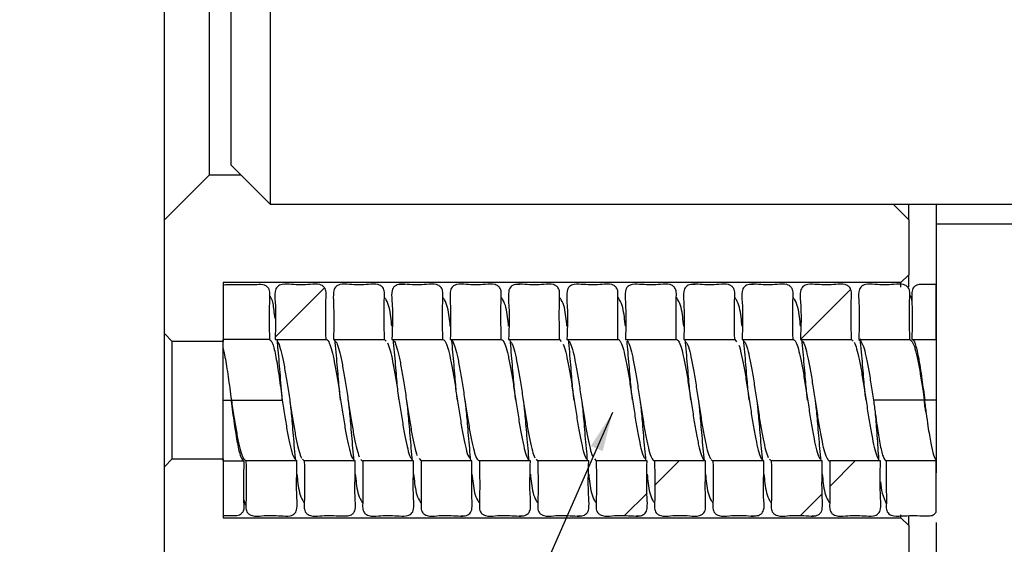
# Model space of a CAD drawing. Extents: x 2 to 594, y 2 to 418.
# Drawn here: x 211 to 236, y 258 to 272 of the extents above; entities that cross this region are included whole.
import ezdxf

# ---------------------------------------------------------------- set-up
doc = ezdxf.new("R2010")
doc.units = 0
doc.linetypes.add('PHANTOM', pattern=[12.7, 6.35, -1.27, 1.27, -1.27, 1.27, -1.27])
doc.layers.get('0').update_dxf_attribs({"linetype": 'CONTINUOUS'})
doc.styles.add('SLDTEXTSTYLE0', font='TXT', dxfattribs={"width": 0.7, "bigfont": 'bigfont'})
doc.styles.get("Standard").update_dxf_attribs({"font": 'txt', "bigfont": 'bigfont'})
doc.dimstyles.new('SLDDIMSTYLE0', dxfattribs={"dimtxt": 0.18, "dimasz": 2, "dimexe": 0, "dimexo": 0.0625, "dimgap": 0, "dimtad": 0, "dimtih": 1, "dimtoh": 1, "dimdec": 0, "dimrnd": 1e-09, "dimzin": 0, "dimtxsty": 'STANDARD', "dimblk1": 'OPEN30', "dimblk2": 'OPEN30', "dimsah": 1, "dimcen": 0.09, "dimazin": 3, "dimtfac": 2, "dimtdec": 0, "dimtofl": 0, "dimtmove": 0, "dimatfit": 3, "dimtolj": 1, "dimtzin": 0})
doc.dimstyles.new('SLDDIMSTYLE12', dxfattribs={"dimtxt": 0.18, "dimasz": 1, "dimexe": 0, "dimexo": 0.0625, "dimgap": 0, "dimtad": 0, "dimtih": 1, "dimtoh": 1, "dimdec": 0, "dimrnd": 1e-09, "dimzin": 0, "dimtxsty": 'STANDARD', "dimblk1": 'DOT', "dimblk2": 'DOT', "dimsah": 1, "dimcen": 0.09, "dimazin": 3, "dimtfac": 1, "dimtdec": 0, "dimtofl": 0, "dimtmove": 0, "dimatfit": 3, "dimtolj": 1, "dimtzin": 0})
doc.dimstyles.new('SLDDIMSTYLE7', dxfattribs={"dimtxt": 3.5, "dimasz": 2, "dimexe": 0, "dimexo": 0.0625, "dimgap": 0.875, "dimtad": 3, "dimdec": 3, "dimrnd": 1e-09, "dimzin": 12, "dimtxsty": 'SLDTEXTSTYLE0', "dimblk1": 'OPEN30', "dimblk2": 'OPEN30', "dimsah": 1, "dimcen": 0.09, "dimazin": 3, "dimtfac": 1, "dimtdec": 3, "dimtofl": 0, "dimtmove": 0, "dimatfit": 3, "dimtolj": 1, "dimtzin": 12})

# ---------------------------------------------------------------- blocks, each defined once
blk = doc.blocks.new('_OPEN30')
at = {"color": 0, "linetype": 'BYBLOCK'}
for p, q in [((-1, 0.267949), (0, 0)), ((0, 0), (-1, -0.267949)), ((0, 0), (-1, 0))]:
    blk.add_line(p, q, dxfattribs=at)
blk = doc.blocks.new('_D_21')
at = {"color": 7, "linetype": 'CONTINUOUS'}
for p, q in [((219.789, 300.807), (306.2, 300.807)), ((305.2, 243.307), (305.2, 300.807)), ((234.089, 243.307), (306.2, 243.307))]:
    blk.add_line(p, q, dxfattribs=at)
for start, end in [(63.4349, 116.5651), (243.4349, 296.5651)]:
    blk.add_arc((303.163, 270.559), 4.554, start, end, dxfattribs=at)
at = {"color": 7, "linetype": 'CONTINUOUS', "xscale": 2, "yscale": 2}
for p, rotation in [((305.2, 300.807, 3.733), 90), ((305.2, 243.307, 3.733), 270)]:
    blk.add_blockref('_OPEN30', p, dxfattribs=dict(at, rotation=rotation))
at = {"color": 7, "linetype": 'CONTINUOUS', "insert": (300.688, 266.485), "char_height": 3.5, "attachment_point": 1, "rotation": 90, "style": 'SLDTEXTSTYLE0'}
blk.add_mtext('57.5', dxfattribs=at)
blk = doc.blocks.new('_D_25')
at = {"color": 7, "linetype": 'CONTINUOUS'}
for p, q in [((234.089, 280.057), (289.988, 280.057)), ((288.988, 243.307), (288.988, 280.057)), ((234.089, 243.307), (289.988, 243.307))]:
    blk.add_line(p, q, dxfattribs=at)
at = {"color": 7, "linetype": 'CONTINUOUS', "xscale": 2, "yscale": 2}
for p, rotation in [((288.988, 280.057, 3.733), 90), ((288.988, 243.307, 3.733), 270)]:
    blk.add_blockref('_OPEN30', p, dxfattribs=dict(at, rotation=rotation))
at = {"color": 7, "linetype": 'CONTINUOUS', "insert": (284.477, 257.771), "char_height": 3.5, "attachment_point": 1, "rotation": 90, "style": 'SLDTEXTSTYLE0'}
blk.add_mtext('36.75', dxfattribs=at)

msp = doc.modelspace()

# ---------------------------------------------------------------- linework, layer by layer
at = {"color": 7, "linetype": 'CONTINUOUS'}
for p, q in [((214.28937, 266.40736), (214.28937, 277.20736)), ((215.43937, 267.55736), (215.43937, 276.05736)), ((215.98841, 271.80736), (215.98841, 267.80736)), ((216.98841, 271.80736), (216.98841, 266.80736)), ((215.98841, 267.80736), (216.98841, 266.80736)), ((214.28937, 266.40736), (215.43937, 267.55736)), ((215.43937, 267.55736), (216.23841, 267.55736)), ((216.98841, 266.80736), (240.98841, 266.80736)), ((232.88937, 266.80736), (233.28937, 266.40736)), ((233.28937, 266.40736), (233.28937, 266.80736)), ((214.28937, 263.50736), (214.28937, 266.40736)), ((233.28937, 266.40736), (233.28937, 265.00736)), ((233.28937, 265.00736), (233.08937, 264.80736)), ((233.28937, 264.69821), (233.28937, 265.00736)), ((233.08937, 264.80736), (215.78937, 264.80736)), ((215.78937, 264.80736), (215.78937, 263.30736)), ((215.78937, 264.73955), (215.78937, 263.35736)), ((217.11672, 263.41432), (218.3771, 264.6747)), ((223.36366, 264.7567), (223.2222, 264.75059)), ((229.32407, 264.75685), (229.18001, 264.74998)), ((233.08937, 264.68547), (233.08937, 264.80736)), ((233.58245, 264.75569), (233.55627, 264.75697)), ((233.98937, 263.35746), (233.98937, 264.75746)), ((230.53039, 263.35761), (231.80878, 264.636)), ((214.48937, 263.30736), (214.28937, 263.50736)), ((214.28937, 260.10736), (214.28937, 263.50736)), ((215.78937, 263.30736), (214.48937, 263.30736)), ((214.48937, 260.30736), (214.48937, 263.30736)), ((216.97187, 263.35736), (215.78937, 263.35736)), ((215.78937, 260.30736), (215.78937, 263.30736)), ((217.11671, 263.35747), (218.41671, 263.35743)), ((218.60671, 263.35743), (219.90671, 263.35737)), ((219.90671, 263.35737), (219.95067, 263.30837)), ((220.0967, 263.35744), (221.3967, 263.35735)), ((221.58669, 263.35749), (222.88669, 263.35736)), ((223.07669, 263.35756), (224.37669, 263.35742)), ((224.37669, 263.35742), (224.42115, 263.30106)), ((224.56669, 263.35763), (225.86669, 263.35749)), ((226.05669, 263.35768), (227.35669, 263.35755)), ((227.54669, 263.35769), (228.8467, 263.35759)), ((228.8467, 263.35759), (228.89118, 263.29435)), ((229.0367, 263.35767), (230.3367, 263.35759)), ((230.52671, 263.35761), (231.82671, 263.35756)), ((231.82671, 263.35756), (231.87074, 263.31517)), ((232.01667, 263.35755), (233.31668, 263.3575)), ((233.37134, 263.35759), (233.98937, 263.35746)), ((233.68917, 261.80735), (233.6694, 262.02385)), ((215.78937, 261.80736), (215.98937, 261.80736)), ((215.99937, 261.80736), (216.01894, 261.59317)), ((215.99937, 261.80736), (217.29937, 261.80736)), ((233.68903, 261.80734), (232.38903, 261.80734)), ((233.98841, 261.80733), (233.69873, 261.80733)), ((214.28937, 260.10736), (214.48937, 260.30736)), ((214.48937, 260.30736), (215.78937, 260.30736)), ((215.78937, 260.30736), (215.78937, 258.80736)), ((215.78937, 260.25736), (216.31687, 260.25736)), ((215.78937, 260.25736), (215.78937, 258.85736)), ((217.67172, 260.25724), (216.37172, 260.25711)), ((217.81772, 260.29935), (217.86169, 260.25704)), ((219.16169, 260.25717), (217.86169, 260.25704)), ((220.6517, 260.25713), (219.35169, 260.25703)), ((220.79729, 260.3202), (220.8417, 260.25705)), ((222.1417, 260.25713), (220.8417, 260.25705)), ((223.63171, 260.25716), (222.33171, 260.25711)), ((225.12171, 260.25722), (223.82171, 260.25718)), ((225.2673, 260.31353), (225.31171, 260.25725)), ((226.61171, 260.25729), (225.31171, 260.25725)), ((228.10171, 260.25735), (226.80171, 260.25729)), ((226.80176, 259.62898), (227.4301, 260.25732)), ((228.24781, 260.29598), (228.2917, 260.25728)), ((229.5917, 260.25737), (228.2917, 260.25728)), ((229.73775, 260.30619), (229.78169, 260.25723)), ((231.08169, 260.25736), (229.78169, 260.25723)), ((232.57169, 260.25731), (231.27169, 260.25716)), ((231.27172, 259.60882), (231.92014, 260.25723)), ((233.98937, 260.25739), (232.71642, 260.25716)), ((233.98937, 258.95654), (233.98937, 260.25739)), ((214.28937, 257.20736), (214.28937, 260.10736)), ((226.0301, 258.85732), (226.61178, 259.439)), ((230.52022, 258.85732), (231.08174, 259.41884)), ((233.08937, 258.80736), (233.08937, 258.88296)), ((233.28937, 258.60736), (233.28937, 258.86927)), ((215.78937, 258.80736), (233.08937, 258.80736)), ((221.8597, 258.85824), (221.99669, 258.86425)), ((223.34686, 258.85815), (223.48618, 258.86412)), ((224.83441, 258.85808), (224.97579, 258.86404)), ((226.33607, 258.8586), (226.46562, 258.86402)), ((230.82297, 258.85934), (230.93732, 258.86453)), ((233.08937, 258.80736), (233.28937, 258.60736)), ((233.28937, 258.60736), (233.28937, 257.20736))]:
    msp.add_line(p, q, dxfattribs=at)
at = {"color": 7, "linetype": 'PHANTOM'}
for p, q in [((233.98841, 266.80736), (233.98841, 266.30736)), ((233.98841, 266.30736), (240.98841, 266.30736)), ((233.98841, 266.30736), (233.98841, 257.30736))]:
    msp.add_line(p, q, dxfattribs=at)
at = {"color": 7, "linetype": 'CONTINUOUS'}
for points, knots in [([(215.78937, 264.73955), (215.79815, 264.74314), (215.82772, 264.75524), (215.9659, 264.76111), (216.22666, 264.75817), (216.53349, 264.7469), (216.76247, 264.77104), (216.87293, 264.73518), (216.92642, 264.69005), (216.96281, 264.6308), (216.98245, 264.49749), (216.95647, 264.07336), (216.96512, 263.67119), (216.97187, 263.35736)], [0, 0, 0, 0, 0.01134529, 0.03821472, 0.16372714, 0.32642343, 0.40777957, 0.43551437, 0.46324917, 0.49013871, 0.51702825, 0.62310925, 1, 1, 1, 1]), ([(218.41671, 263.35743), (218.41109, 263.72081), (218.40489, 264.12137), (218.42011, 264.54334), (218.40952, 264.62574), (218.37522, 264.6853), (218.3243, 264.73108), (218.20357, 264.77613), (217.93369, 264.74431), (217.6153, 264.748), (217.35034, 264.77191), (217.22733, 264.74121), (217.17205, 264.70054), (217.13195, 264.64478), (217.10116, 264.51291), (217.13982, 264.08139), (217.12685, 263.67515), (217.11671, 263.35747)], [0, 0, 0, 0, 0.27752619, 0.30591984, 0.32302656, 0.34013327, 0.35724001, 0.37434722, 0.43680812, 0.55929139, 0.620534, 0.63764285, 0.6547517, 0.67186043, 0.68896866, 0.75677105, 1, 1, 1, 1]), ([(219.90671, 263.35737), (219.90103, 263.72107), (219.89476, 264.12171), (219.91011, 264.54379), (219.89943, 264.62594), (219.86506, 264.68545), (219.81409, 264.73119), (219.69203, 264.77647), (219.41788, 264.74446), (219.09572, 264.74506), (218.82393, 264.77549), (218.70261, 264.73313), (218.65087, 264.68827), (218.61528, 264.62937), (218.59682, 264.49592), (218.62127, 264.07252), (218.61309, 263.67081), (218.60671, 263.35743)], [0, 0, 0, 0, 0.27777819, 0.30599261, 0.32310047, 0.34020833, 0.35731613, 0.37442404, 0.43790792, 0.56241426, 0.62467541, 0.64178424, 0.65889306, 0.67600189, 0.69311055, 0.76059029, 1, 1, 1, 1]), ([(221.3967, 263.35735), (221.39093, 263.72145), (221.38459, 264.12218), (221.40011, 264.5444), (221.38929, 264.62623), (221.35484, 264.68569), (221.30379, 264.73137), (221.17988, 264.77698), (220.89963, 264.74438), (220.57319, 264.74279), (220.28993, 264.77832), (220.17305, 264.71965), (220.12617, 264.66948), (220.0782, 264.5523), (220.1289, 264.10398), (220.1111, 263.69127), (220.0967, 263.35744)], [0, 0, 0, 0, 0.27814093, 0.30612941, 0.32324074, 0.34035207, 0.35746341, 0.37457475, 0.43949417, 0.56683997, 0.63056196, 0.64767333, 0.6647847, 0.68189607, 0.74268576, 1, 1, 1, 1]), ([(220.43146, 264.75532), (220.41677, 264.75596), (220.35515, 264.75863), (220.29096, 264.754), (220.24207, 264.75047)], [0, 0, 0, 0, 0.23840128, 1, 1, 1, 1]), ([(222.88669, 263.35736), (222.881, 263.72103), (222.87473, 264.12166), (222.89008, 264.54374), (222.8794, 264.62591), (222.84504, 264.68544), (222.79407, 264.73118), (222.67205, 264.77646), (222.39803, 264.74447), (222.07598, 264.74517), (221.80442, 264.77544), (221.68303, 264.73345), (221.63118, 264.68873), (221.59544, 264.62992), (221.57659, 264.49652), (221.60153, 264.07288), (221.5932, 263.67102), (221.58669, 263.35749)], [0, 0, 0, 0, 0.27775681, 0.30598795, 0.32309634, 0.34020471, 0.35731328, 0.37442204, 0.43787412, 0.5623175, 0.62454679, 0.64165497, 0.65876316, 0.6758711, 0.69297889, 0.76046094, 1, 1, 1, 1]), ([(224.37669, 263.35742), (224.37105, 263.72078), (224.36483, 264.12134), (224.38006, 264.54331), (224.36947, 264.62572), (224.33517, 264.68529), (224.28425, 264.73107), (224.16346, 264.77614), (223.89338, 264.74435), (223.5748, 264.74789), (223.30955, 264.77217), (223.18659, 264.74094), (223.13146, 264.70008), (223.09157, 264.64418), (223.06134, 264.51223), (223.09941, 264.08111), (223.08666, 263.67507), (223.07669, 263.35756)], [0, 0, 0, 0, 0.27751685, 0.30591951, 0.32302709, 0.34013465, 0.35724262, 0.37435118, 0.43685965, 0.55943692, 0.62072666, 0.63783475, 0.65494285, 0.67205033, 0.68915722, 0.7569332, 1, 1, 1, 1]), ([(225.86669, 263.35749), (225.86108, 263.7207), (225.85489, 264.12121), (225.87005, 264.54313), (225.85951, 264.62565), (225.82524, 264.68523), (225.77435, 264.73104), (225.65417, 264.77601), (225.38601, 264.74424), (225.06931, 264.74958), (224.80688, 264.77016), (224.68346, 264.74426), (224.62683, 264.70538), (224.58498, 264.65102), (224.54918, 264.51995), (224.59267, 264.08475), (224.57809, 263.67681), (224.56669, 263.35763)], [0, 0, 0, 0, 0.27740137, 0.30589058, 0.32299775, 0.34010489, 0.35721264, 0.37432144, 0.43636424, 0.55802063, 0.61884909, 0.635958, 0.65306695, 0.67017495, 0.68728186, 0.75531921, 1, 1, 1, 1]), ([(227.35669, 263.35755), (227.35108, 263.72076), (227.34489, 264.12126), (227.36006, 264.54317), (227.34952, 264.62568), (227.31525, 264.68526), (227.26436, 264.73107), (227.14418, 264.77603), (226.87604, 264.74427), (226.55936, 264.74961), (226.29695, 264.77015), (226.17353, 264.7443), (226.11689, 264.70544), (226.07501, 264.65109), (226.03917, 264.52003), (226.08271, 264.08481), (226.06811, 263.67687), (226.05669, 263.35768)], [0, 0, 0, 0, 0.27740582, 0.30588928, 0.32299591, 0.34010252, 0.35720984, 0.37431861, 0.43635841, 0.55800888, 0.61883436, 0.63594399, 0.65305364, 0.67016215, 0.68726917, 0.75530776, 1, 1, 1, 1]), ([(228.8467, 263.35759), (228.84106, 263.72094), (228.83485, 264.12147), (228.85007, 264.54341), (228.83949, 264.62581), (228.8052, 264.68536), (228.75428, 264.73114), (228.63355, 264.7762), (228.36368, 264.7444), (228.04529, 264.74811), (227.78034, 264.77202), (227.65732, 264.74134), (227.60203, 264.70068), (227.56193, 264.64493), (227.53112, 264.51307), (227.56978, 264.08158), (227.55683, 263.67536), (227.54669, 263.35769)], [0, 0, 0, 0, 0.2775188, 0.30591355, 0.32301967, 0.34012576, 0.35723257, 0.37434105, 0.43680376, 0.55929048, 0.6205348, 0.63764476, 0.65475475, 0.6718635, 0.68897056, 0.75676661, 1, 1, 1, 1]), ([(227.83906, 264.75683), (227.8381, 264.75687), (227.78998, 264.75855), (227.73983, 264.75433), (227.69068, 264.7502)], [0, 0, 0, 0, 0.0198885, 1, 1, 1, 1]), ([(230.3367, 263.35759), (230.33108, 263.72093), (230.32488, 264.12145), (230.34009, 264.54339), (230.32951, 264.62579), (230.29522, 264.68535), (230.24431, 264.73114), (230.12368, 264.77617), (229.85414, 264.74437), (229.53607, 264.74837), (229.27161, 264.77166), (229.1485, 264.74189), (229.09295, 264.70157), (229.05251, 264.64608), (229.02075, 264.51437), (229.06038, 264.08219), (229.04709, 263.67564), (229.0367, 263.35767)], [0, 0, 0, 0, 0.27750436, 0.30590954, 0.32301543, 0.34012129, 0.35722777, 0.37433588, 0.43671835, 0.55904641, 0.62021121, 0.63732139, 0.65443159, 0.67154071, 0.68864815, 0.75648647, 1, 1, 1, 1]), ([(231.82671, 263.35756), (231.82112, 263.72076), (231.81495, 264.12126), (231.83009, 264.54316), (231.81956, 264.62568), (231.7853, 264.68526), (231.73441, 264.73106), (231.61437, 264.776), (231.34666, 264.74422), (231.0304, 264.74997), (230.76859, 264.76962), (230.64509, 264.74493), (230.58813, 264.70652), (230.54583, 264.65251), (230.50877, 264.52165), (230.55341, 264.08549), (230.53843, 263.67714), (230.52671, 263.35761)], [0, 0, 0, 0, 0.27739589, 0.30588617, 0.32299222, 0.34009825, 0.35720471, 0.37431252, 0.43624911, 0.55769555, 0.61841894, 0.63552912, 0.65263933, 0.6697488, 0.6868569, 0.75496583, 1, 1, 1, 1]), ([(233.31668, 263.3575), (233.31103, 263.72105), (233.30481, 264.12163), (233.3201, 264.54365), (233.30946, 264.6259), (233.27513, 264.68543), (233.22418, 264.73118), (233.10274, 264.77635), (232.83059, 264.74445), (232.51012, 264.74635), (232.24164, 264.77402), (232.1194, 264.7371), (232.06596, 264.69417), (232.02823, 264.63669), (232.004, 264.50392), (232.03549, 264.07692), (232.02493, 263.67304), (232.01667, 263.35755)], [0, 0, 0, 0, 0.27766764, 0.30595455, 0.32306091, 0.34016728, 0.35727382, 0.37438128, 0.43738953, 0.56095518, 0.62274143, 0.63985113, 0.65696086, 0.67407009, 0.69117833, 0.75875687, 1, 1, 1, 1]), ([(233.98937, 264.75746), (233.97742, 264.75747), (233.85169, 264.75755), (233.6982, 264.7556), (233.53096, 264.75901), (233.4614, 264.72898), (233.41118, 264.68301), (233.37761, 264.62272), (233.36416, 264.48565), (233.38174, 264.06522), (233.37587, 263.66565), (233.37134, 263.35759)], [0, 0, 0, 0, 0.01856471, 0.19534852, 0.24045121, 0.27523993, 0.31002865, 0.34481742, 0.37960482, 0.52169713, 1, 1, 1, 1]), ([(217.11676, 263.88792), (217.10715, 263.95999), (217.08038, 264.16092), (217.0637, 264.35661), (216.98845, 264.45741), (216.97181, 264.47971)], [0, 0, 0, 0, 0.30345029, 0.84593559, 1, 1, 1, 1]), ([(220.09672, 263.69777), (220.08851, 263.77628), (220.06263, 264.02353), (220.01617, 264.28358), (219.92132, 264.40984), (219.90679, 264.42918)], [0, 0, 0, 0, 0.28266182, 0.8901409, 1, 1, 1, 1]), ([(221.58671, 263.69783), (221.5785, 263.77627), (221.55265, 264.02339), (221.50614, 264.28348), (221.41132, 264.4097), (221.39678, 264.42906)], [0, 0, 0, 0, 0.28249829, 0.88997131, 1, 1, 1, 1]), ([(223.07671, 263.69783), (223.0685, 263.77627), (223.04265, 264.02333), (222.9961, 264.28348), (222.90131, 264.40966), (222.88676, 264.42903)], [0, 0, 0, 0, 0.28253997, 0.88985346, 1, 1, 1, 1]), ([(224.5667, 263.6978), (224.5585, 263.77624), (224.53265, 264.02326), (224.48607, 264.28343), (224.39131, 264.40962), (224.37675, 264.42901)], [0, 0, 0, 0, 0.28254827, 0.88971686, 1, 1, 1, 1]), ([(226.05671, 263.69775), (226.0485, 263.7762), (226.02265, 264.02321), (225.97606, 264.28334), (225.88133, 264.40958), (225.86675, 264.429)], [0, 0, 0, 0, 0.28251277, 0.88959459, 1, 1, 1, 1]), ([(227.54672, 263.69769), (227.53851, 263.77614), (227.51265, 264.02317), (227.46608, 264.28323), (227.37134, 264.40954), (227.35676, 264.42899)], [0, 0, 0, 0, 0.28245887, 0.88951257, 1, 1, 1, 1]), ([(229.03673, 263.69765), (229.02852, 263.77608), (229.00265, 264.02316), (228.95613, 264.28314), (228.86136, 264.40954), (228.84677, 264.429)], [0, 0, 0, 0, 0.28236996, 0.88949896, 1, 1, 1, 1]), ([(230.52673, 263.69763), (230.51852, 263.77607), (230.49265, 264.02323), (230.44617, 264.28315), (230.35137, 264.40959), (230.33678, 264.42905)], [0, 0, 0, 0, 0.28234284, 0.88960779, 1, 1, 1, 1]), ([(233.37156, 264.35252), (233.36454, 264.3931), (233.35594, 264.44278), (233.32285, 264.47519), (233.31679, 264.48113)], [0, 0, 0, 0, 0.81676057, 1, 1, 1, 1]), ([(215.78937, 263.12061), (215.78937, 263.20089), (215.78937, 263.33428), (215.78937, 263.35079), (215.78937, 263.35736)], [0, 0, 0, 0, 0.60181382, 1, 1, 1, 1]), ([(217.1618, 263.32198), (217.17974, 263.29536), (217.21909, 263.23697), (217.27975, 263.01784), (217.34369, 262.71092), (217.40764, 262.33623), (217.47171, 261.92302), (217.53577, 261.50143), (217.59981, 261.10124), (217.66389, 260.75471), (217.72785, 260.4776), (217.77039, 260.37546), (217.79165, 260.32443)], [0, 0, 0, 0, 0.08547894, 0.18743088, 0.28871474, 0.39016181, 0.49213253, 0.59371626, 0.69530804, 0.79727258, 0.89870203, 1, 1, 1, 1]), ([(217.29937, 261.80736), (217.28077, 262.04147), (217.24428, 262.50086), (217.20119, 263.03739), (217.17782, 263.29316), (217.17195, 263.35747)], [0, 0, 0, 0, 0.43753976, 0.85858196, 1, 1, 1, 1]), ([(218.41671, 263.35743), (218.4283, 263.35394), (218.46119, 263.34402), (218.51568, 263.24124), (218.57975, 263.02005), (218.64368, 262.71027), (218.70764, 262.3363), (218.77171, 261.92303), (218.83576, 261.50126), (218.89982, 261.10202), (218.96389, 260.75205), (219.02785, 260.48737), (219.07883, 260.32833), (219.10859, 260.30639), (219.11706, 260.30015)], [0, 0, 0, 0, 0.04979888, 0.14136582, 0.23305255, 0.32413798, 0.41535333, 0.50704569, 0.59839758, 0.68974815, 0.78144152, 0.87265975, 0.96374288, 1, 1, 1, 1]), ([(218.78925, 261.80696), (218.78365, 261.84789), (218.77284, 261.92676), (218.75197, 262.13654), (218.72842, 262.40241), (218.70242, 262.71204), (218.6744, 263.04637), (218.65483, 263.25171), (218.64476, 263.35743)], [0, 0, 0, 0, 0.17618725, 0.33950839, 0.49735972, 0.65667757, 0.82322612, 1, 1, 1, 1]), ([(218.65123, 263.30776), (218.66362, 263.29787), (218.69735, 263.27091), (218.75222, 263.08492), (218.81616, 262.80423), (218.88023, 262.44317), (218.94432, 262.03743), (219.0083, 261.61535), (219.07232, 261.20648), (219.13636, 260.84367), (219.20034, 260.54262), (219.24301, 260.42161), (219.26439, 260.36095)], [0, 0, 0, 0, 0.06044702, 0.16464866, 0.26871524, 0.37346907, 0.47807347, 0.58217637, 0.68673004, 0.79127403, 0.89538022, 1, 1, 1, 1]), ([(219.98837, 263.26635), (220.00966, 263.20894), (220.05222, 263.09421), (220.11615, 262.80154), (220.18024, 262.44383), (220.24432, 262.03729), (220.3083, 261.61528), (220.37233, 261.20705), (220.43636, 260.84165), (220.50034, 260.55032), (220.55707, 260.35769), (220.59251, 260.31486), (220.60658, 260.29787)], [0, 0, 0, 0, 0.10335124, 0.20654941, 0.31042868, 0.4141778, 0.51742242, 0.62110653, 0.72479238, 0.82803641, 0.93178275, 1, 1, 1, 1]), ([(220.27922, 261.80714), (220.27363, 261.84798), (220.26285, 261.9267), (220.24197, 262.13663), (220.21838, 262.4027), (220.19241, 262.71225), (220.1644, 263.04651), (220.14483, 263.25175), (220.13475, 263.35743)], [0, 0, 0, 0, 0.17616715, 0.33949274, 0.49746388, 0.65676322, 0.82325827, 1, 1, 1, 1]), ([(220.14122, 263.31814), (220.14775, 263.31353), (220.17556, 263.2939), (220.22471, 263.14791), (220.28879, 262.89091), (220.35287, 262.54613), (220.41682, 262.15117), (220.48076, 261.73045), (220.54484, 261.3163), (220.60888, 260.93245), (220.67298, 260.6319), (220.71611, 260.43511), (220.73812, 260.40434), (220.73862, 260.40364)], [0, 0, 0, 0, 0.03278548, 0.13963174, 0.2470051, 0.35450023, 0.46129095, 0.56825375, 0.67576867, 0.78287556, 0.88999094, 0.99749936, 1, 1, 1, 1]), ([(221.3967, 263.35735), (221.41807, 263.34628), (221.46073, 263.3242), (221.52471, 263.15142), (221.58879, 262.88985), (221.65287, 262.54645), (221.71681, 262.15101), (221.78076, 261.73066), (221.84484, 261.31567), (221.90888, 260.93486), (221.97297, 260.62319), (222.03542, 260.37934), (222.07686, 260.33993), (222.09676, 260.321)], [0, 0, 0, 0, 0.09160307, 0.18281398, 0.27446867, 0.36624325, 0.45741596, 0.54871871, 0.64049892, 0.73193835, 0.82337646, 0.91515769, 1, 1, 1, 1]), ([(221.76922, 261.80715), (221.76364, 261.84793), (221.75289, 261.92652), (221.73196, 262.13676), (221.70834, 262.4029), (221.68242, 262.71225), (221.65539, 263.03516), (221.63682, 263.23006), (221.62774, 263.32534)], [0, 0, 0, 0, 0.17927939, 0.34556687, 0.50645315, 0.66850947, 0.8379584, 1, 1, 1, 1]), ([(221.6312, 263.32873), (221.63189, 263.3283), (221.65388, 263.31454), (221.69732, 263.20308), (221.76139, 262.9712), (221.82535, 262.6459), (221.88928, 262.26327), (221.95336, 261.84595), (222.01744, 261.42608), (222.08143, 261.0342), (222.14545, 260.69736), (222.20948, 260.44395), (222.27154, 260.28568), (222.31226, 260.26635), (222.33171, 260.25711)], [0, 0, 0, 0, 0.00294514, 0.09428854, 0.1859671, 0.27716454, 0.36824377, 0.45992448, 0.55147442, 0.64258544, 0.73409097, 0.82558803, 0.91670193, 1, 1, 1, 1]), ([(222.88669, 263.35736), (222.90221, 263.35135), (222.93903, 263.33709), (222.99732, 263.20764), (223.06139, 262.96999), (223.12534, 262.6462), (223.18928, 262.2631), (223.25336, 261.84602), (223.31744, 261.42599), (223.38142, 261.03458), (223.44545, 260.69636), (223.50948, 260.44793), (223.55668, 260.31382), (223.58253, 260.29626), (223.58711, 260.29315)], [0, 0, 0, 0, 0.06656763, 0.15791202, 0.24959917, 0.34081122, 0.43188817, 0.52356624, 0.61512943, 0.70624738, 0.79775319, 0.88926055, 0.98037798, 1, 1, 1, 1]), ([(223.25925, 261.80701), (223.25367, 261.84775), (223.24293, 261.92629), (223.22194, 262.13692), (223.19831, 262.40297), (223.17245, 262.71238), (223.1444, 263.04655), (223.12482, 263.25184), (223.11473, 263.35755)], [0, 0, 0, 0, 0.17608423, 0.33951521, 0.49761652, 0.65670863, 0.82322229, 1, 1, 1, 1]), ([(223.1217, 263.30047), (223.13775, 263.28646), (223.17526, 263.25372), (223.23384, 263.0396), (223.29784, 262.74312), (223.36191, 262.3718), (223.426, 261.9608), (223.48994, 261.53935), (223.55389, 261.13641), (223.61796, 260.78392), (223.68202, 260.4983), (223.72467, 260.38981), (223.746, 260.33556)], [0, 0, 0, 0, 0.07684942, 0.17954498, 0.28181048, 0.38458049, 0.48746705, 0.5896794, 0.69205644, 0.79496195, 0.89747691, 1, 1, 1, 1]), ([(224.46983, 263.23936), (224.4912, 263.1757), (224.53386, 263.04865), (224.59784, 262.74056), (224.66192, 262.37242), (224.726, 261.96068), (224.78993, 261.53924), (224.85389, 261.13713), (224.91796, 260.78162), (224.98201, 260.50701), (225.03487, 260.33887), (225.06641, 260.30893), (225.07662, 260.29924)], [0, 0, 0, 0, 0.10563871, 0.21082728, 0.31652762, 0.42236623, 0.52751073, 0.6328052, 0.73865032, 0.84410241, 0.94955298, 1, 1, 1, 1]), ([(224.74929, 261.80677), (224.74372, 261.84751), (224.73297, 261.92608), (224.71191, 262.13703), (224.68831, 262.4029), (224.66249, 262.7123), (224.63439, 263.04647), (224.61481, 263.25187), (224.60473, 263.35762)], [0, 0, 0, 0, 0.17604517, 0.33954407, 0.49762447, 0.65659711, 0.82318988, 1, 1, 1, 1]), ([(224.61185, 263.31552), (224.62203, 263.30583), (224.65356, 263.27584), (224.70639, 263.10777), (224.77044, 262.83317), (224.83451, 262.47757), (224.89848, 262.07548), (224.9624, 261.65399), (225.02648, 261.24224), (225.09057, 260.87414), (225.15455, 260.56593), (225.1972, 260.43892), (225.21858, 260.37527)], [0, 0, 0, 0, 0.05035743, 0.1558147, 0.26128033, 0.36713293, 0.47243003, 0.57759065, 0.68344575, 0.78914985, 0.89434717, 1, 1, 1, 1]), ([(225.86669, 263.35749), (225.87051, 263.35703), (225.89565, 263.35401), (225.94237, 263.2971), (226.00638, 263.11155), (226.07045, 262.83204), (226.13452, 262.47786), (226.19847, 262.07543), (226.2624, 261.65387), (226.32649, 261.24293), (226.39056, 260.87169), (226.45456, 260.57512), (226.51316, 260.36104), (226.55068, 260.32831), (226.56674, 260.3143)], [0, 0, 0, 0, 0.01645302, 0.10821338, 0.19963303, 0.29105135, 0.38281273, 0.4740986, 0.56524928, 0.65700155, 0.74863885, 0.83983056, 0.93141045, 1, 1, 1, 1]), ([(226.23934, 261.8065), (226.23376, 261.84728), (226.223, 261.92595), (226.20189, 262.13705), (226.17834, 262.40269), (226.15253, 262.71197), (226.12581, 263.02984), (226.10769, 263.22042), (226.09907, 263.31115)], [0, 0, 0, 0, 0.1806144, 0.34842748, 0.51054932, 0.6735783, 0.84460867, 1, 1, 1, 1]), ([(226.10136, 263.32157), (226.10592, 263.31847), (226.13175, 263.30087), (226.17893, 263.16693), (226.24295, 262.9184), (226.30698, 262.58014), (226.37096, 262.18876), (226.43504, 261.76867), (226.49913, 261.35161), (226.56307, 260.96845), (226.62701, 260.64456), (226.69108, 260.40704), (226.74937, 260.27752), (226.78619, 260.26329), (226.80171, 260.25729)], [0, 0, 0, 0, 0.01952422, 0.11064993, 0.20217022, 0.29368203, 0.38481063, 0.47638878, 0.5680708, 0.65915202, 0.75038001, 0.84207891, 0.9334298, 1, 1, 1, 1]), ([(227.35669, 263.35755), (227.37614, 263.34827), (227.41686, 263.32886), (227.47892, 263.17075), (227.54295, 262.91727), (227.60698, 262.58043), (227.67096, 262.18862), (227.73504, 261.76874), (227.79913, 261.35149), (227.86306, 260.96885), (227.92702, 260.64349), (227.99108, 260.41176), (228.03453, 260.30024), (228.05653, 260.28649), (228.05723, 260.28606)], [0, 0, 0, 0, 0.08329788, 0.17440644, 0.26590282, 0.35740074, 0.44850877, 0.54006007, 0.63173113, 0.722801, 0.81400076, 0.90567745, 0.99701373, 1, 1, 1, 1]), ([(227.72938, 261.80626), (227.72379, 261.84711), (227.713, 261.92594), (227.69189, 262.13698), (227.66839, 262.40232), (227.64256, 262.7118), (227.61438, 263.0461), (227.59482, 263.25179), (227.58474, 263.35769)], [0, 0, 0, 0, 0.1760204, 0.3395741, 0.49745136, 0.65630251, 0.82305216, 1, 1, 1, 1]), ([(227.59171, 263.29373), (227.61159, 263.27484), (227.653, 263.23548), (227.71544, 262.99154), (227.77952, 262.6799), (227.84356, 262.29907), (227.90764, 261.88401), (227.9716, 261.4638), (228.03553, 261.0677), (228.09961, 260.72647), (228.16369, 260.45704), (228.20633, 260.36147), (228.22759, 260.3138)], [0, 0, 0, 0, 0.09329761, 0.1943483, 0.29501548, 0.39569064, 0.4967352, 0.59724949, 0.69763349, 0.79868043, 0.89958323, 1, 1, 1, 1]), ([(228.94987, 263.21093), (228.95034, 263.21027), (228.97232, 263.17952), (229.01542, 262.98266), (229.07953, 262.68222), (229.14356, 262.29838), (229.20764, 261.88424), (229.27159, 261.46357), (229.33553, 261.06856), (229.39961, 260.72386), (229.46369, 260.46696), (229.51285, 260.32084), (229.54066, 260.30124), (229.5472, 260.29663)], [0, 0, 0, 0, 0.00235758, 0.109881, 0.21700518, 0.3241278, 0.43165241, 0.53861984, 0.64542884, 0.75294278, 0.860322, 0.967178, 1, 1, 1, 1]), ([(229.2194, 261.80611), (229.2138, 261.84706), (229.20298, 261.92603), (229.18189, 262.13682), (229.15845, 262.40198), (229.13258, 262.71153), (229.10439, 263.04592), (229.08483, 263.25171), (229.07475, 263.35767)], [0, 0, 0, 0, 0.17604377, 0.33956607, 0.49731902, 0.65620619, 0.82298236, 1, 1, 1, 1]), ([(229.0819, 263.31688), (229.09594, 263.29989), (229.13135, 263.25703), (229.18807, 263.06439), (229.25205, 262.77316), (229.31607, 262.40768), (229.38011, 261.99943), (229.44409, 261.57738), (229.50816, 261.17082), (229.57225, 260.81319), (229.63619, 260.5204), (229.67874, 260.40564), (229.70004, 260.34821)], [0, 0, 0, 0, 0.06811851, 0.17187012, 0.27512431, 0.37882559, 0.48251728, 0.58577474, 0.68954159, 0.79342613, 0.89662992, 1, 1, 1, 1]), ([(230.3367, 263.35759), (230.34439, 263.35592), (230.37339, 263.34961), (230.42401, 263.27116), (230.48806, 263.06731), (230.55205, 262.77227), (230.61608, 262.40785), (230.68011, 261.99942), (230.74409, 261.57725), (230.80817, 261.17155), (230.87225, 260.81061), (230.93619, 260.52984), (230.99106, 260.3438), (231.0248, 260.31687), (231.03719, 260.30697)], [0, 0, 0, 0, 0.03306211, 0.12473896, 0.21630095, 0.3074177, 0.39892232, 0.49042847, 0.5815447, 0.67310424, 0.76478354, 0.85586161, 0.94706958, 1, 1, 1, 1]), ([(230.7094, 261.80612), (230.70378, 261.84713), (230.69294, 261.92621), (230.67191, 262.13664), (230.64849, 262.4018), (230.62256, 262.71142), (230.59439, 263.04588), (230.57483, 263.25165), (230.56477, 263.35761)], [0, 0, 0, 0, 0.1760877, 0.33955553, 0.49723124, 0.65622423, 0.82297812, 1, 1, 1, 1]), ([(230.5714, 263.31454), (230.57985, 263.3083), (230.60959, 263.28634), (230.66056, 263.12744), (230.72451, 262.86279), (230.78858, 262.51269), (230.85264, 262.11346), (230.91669, 261.69165), (230.98076, 261.27841), (231.04472, 260.90441), (231.10866, 260.59449), (231.17272, 260.37339), (231.22721, 260.2707), (231.2601, 260.26069), (231.27169, 260.25716)], [0, 0, 0, 0, 0.03617628, 0.12726229, 0.21849508, 0.31019879, 0.40155448, 0.49291741, 0.58461557, 0.67583251, 0.76693121, 0.85863153, 0.95020104, 1, 1, 1, 1]), ([(231.89675, 263.29013), (231.91801, 263.23913), (231.96056, 263.13704), (232.02451, 262.86001), (232.08859, 262.51339), (232.15264, 262.11326), (232.21669, 261.69168), (232.28077, 261.27853), (232.34472, 260.90386), (232.40865, 260.59684), (232.46931, 260.37781), (232.50868, 260.31944), (232.52663, 260.29282)], [0, 0, 0, 0, 0.10128778, 0.20272003, 0.30468272, 0.40626681, 0.50784943, 0.60981324, 0.71124869, 0.81253391, 0.91448761, 1, 1, 1, 1]), ([(232.01667, 263.35755), (232.05557, 263.32192), (232.11617, 263.26642), (232.19668, 262.9423), (232.26159, 262.61453), (232.32513, 262.2253), (232.36769, 261.94692), (232.38903, 261.80734)], [0, 0, 0, 0, 0.31046933, 0.48366704, 0.65579072, 0.82741397, 1, 1, 1, 1]), ([(232.19937, 261.8063), (232.19374, 261.84732), (232.1829, 261.92642), (232.16194, 262.13664), (232.13848, 262.40152), (232.11254, 262.71294), (232.08411, 263.04192), (232.06475, 263.26932), (232.05405, 263.36471), (232.05389, 263.36616)], [0, 0, 0, 0, 0.17524865, 0.3378313, 0.49470707, 0.65303414, 0.81888215, 0.99725239, 1, 1, 1, 1]), ([(233.31668, 263.3575), (233.35557, 263.3218), (233.41617, 263.26618), (233.49669, 262.94218), (233.56159, 262.61465), (233.62513, 262.22522), (233.66769, 261.94689), (233.68903, 261.80734)], [0, 0, 0, 0, 0.31046195, 0.483651, 0.65579139, 0.82742006, 1, 1, 1, 1]), ([(233.37134, 263.35759), (233.37134, 263.35759), (233.39851, 263.35751), (233.45367, 263.2769), (233.53751, 262.91953), (233.6094, 262.46632), (233.66242, 262.07539), (233.68669, 261.89623), (233.69873, 261.80733)], [0, 0, 0, 0, 0.00004729, 0.24973118, 0.50001291, 0.77844665, 0.89005794, 1, 1, 1, 1]), ([(215.78937, 263.12061), (215.80473, 263.05214), (215.84673, 262.86485), (215.91764, 262.4142), (215.97213, 262.00964), (215.99937, 261.80736)], [0, 0, 0, 0, 0.22368527, 0.61184264, 1, 1, 1, 1]), ([(215.78937, 260.25736), (215.78937, 260.25738), (215.78937, 260.25793), (215.78937, 260.32186), (215.78937, 260.58324), (215.78937, 260.98261), (215.78937, 261.41486), (215.78937, 261.69797), (215.78937, 261.80736)], [0, 0, 0, 0, 0.006059648, 0.220745892, 0.435432136, 0.65011838, 0.864804624, 1, 1, 1, 1]), ([(215.99937, 261.80736), (216.02071, 261.66782), (216.06327, 261.3895), (216.12681, 260.99989), (216.19171, 260.6725), (216.27224, 260.34856), (216.33283, 260.29286), (216.37172, 260.25711)], [0, 0, 0, 0, 0.17257703, 0.34421098, 0.51636434, 0.68954862, 1, 1, 1, 1]), ([(217.29937, 261.80736), (217.32071, 261.6678), (217.36327, 261.38946), (217.42681, 261.00011), (217.49172, 260.67251), (217.57224, 260.34849), (217.63283, 260.29291), (217.67172, 260.25724)], [0, 0, 0, 0, 0.172583222, 0.344211568, 0.516348192, 0.689541322, 1, 1, 1, 1]), ([(217.48925, 261.80695), (217.49491, 261.76574), (217.50581, 261.68629), (217.52682, 261.47567), (217.5503, 261.21064), (217.57624, 260.89934), (217.60465, 260.57072), (217.62396, 260.34397), (217.63462, 260.24899), (217.63475, 260.24783)], [0, 0, 0, 0, 0.175471, 0.33824095, 0.49525579, 0.6536624, 0.81951599, 0.99778614, 1, 1, 1, 1]), ([(218.97922, 261.80712), (218.98487, 261.76593), (218.99576, 261.6865), (219.01684, 261.47568), (219.04029, 261.21036), (219.06622, 260.90087), (219.09432, 260.56734), (219.11381, 260.36241), (219.12381, 260.25717)], [0, 0, 0, 0, 0.17637579, 0.34008209, 0.49795441, 0.65709179, 0.82390768, 1, 1, 1, 1]), ([(220.46922, 261.80713), (220.47485, 261.76601), (220.48572, 261.68669), (220.50686, 261.4755), (220.53033, 261.21017), (220.5562, 260.90076), (220.58433, 260.56729), (220.60381, 260.36236), (220.61382, 260.25713)], [0, 0, 0, 0, 0.17633828, 0.34009436, 0.49804183, 0.65708323, 0.82392243, 1, 1, 1, 1]), ([(221.95925, 261.80699), (221.96486, 261.76595), (221.9757, 261.68679), (221.99687, 261.47534), (222.02039, 261.20982), (222.04622, 260.90049), (222.07433, 260.56711), (222.09382, 260.36228), (222.10383, 260.25713)], [0, 0, 0, 0, 0.17632392, 0.34011118, 0.49817749, 0.65718888, 0.82400293, 1, 1, 1, 1]), ([(223.44929, 261.80675), (223.45489, 261.76578), (223.4657, 261.68677), (223.48686, 261.47526), (223.51045, 261.20947), (223.53625, 260.9002), (223.56433, 260.5669), (223.58383, 260.36223), (223.59384, 260.25716)], [0, 0, 0, 0, 0.17633317, 0.34011695, 0.49829914, 0.65734422, 0.82409262, 1, 1, 1, 1]), ([(224.93934, 261.80647), (224.94493, 261.76555), (224.95572, 261.68664), (224.97684, 261.47529), (225.00048, 261.20922), (225.02629, 260.89998), (225.05433, 260.56672), (225.07383, 260.36221), (225.08384, 260.25722)], [0, 0, 0, 0, 0.1763624, 0.3401078, 0.49836718, 0.65749933, 0.82416361, 1, 1, 1, 1]), ([(226.42938, 261.80623), (226.43498, 261.76531), (226.44577, 261.68643), (226.46681, 261.4754), (226.49048, 261.20914), (226.51633, 260.89988), (226.54432, 260.56663), (226.56382, 260.36224), (226.57384, 260.25729)], [0, 0, 0, 0, 0.17640242, 0.340089, 0.49836764, 0.6576134, 0.82420218, 1, 1, 1, 1]), ([(227.9194, 261.80609), (227.92501, 261.76513), (227.93581, 261.68619), (227.95679, 261.47556), (227.98045, 261.20924), (228.00636, 260.89993), (228.03431, 260.56664), (228.05381, 260.36228), (228.06383, 260.25735)], [0, 0, 0, 0, 0.17644184, 0.34006838, 0.49830429, 0.65765677, 0.82420241, 1, 1, 1, 1]), ([(229.4094, 261.80611), (229.41502, 261.76507), (229.42585, 261.68601), (229.44678, 261.47569), (229.47041, 261.20943), (229.49637, 260.90001), (229.52431, 260.56667), (229.54381, 260.3623), (229.55382, 260.25737)], [0, 0, 0, 0, 0.17647362, 0.34006423, 0.49821675, 0.65765307, 0.82422211, 1, 1, 1, 1]), ([(230.89937, 261.80628), (230.90501, 261.76517), (230.91586, 261.68594), (230.93678, 261.47578), (230.96036, 261.20972), (230.98636, 260.90022), (231.01432, 260.56681), (231.03381, 260.36234), (231.04382, 260.25735)], [0, 0, 0, 0, 0.17648458, 0.34006836, 0.49810672, 0.65755687, 0.82417706, 1, 1, 1, 1]), ([(232.38903, 261.80734), (232.40433, 261.69404), (232.43504, 261.46665), (232.48855, 261.08003), (232.55655, 260.66936), (232.63411, 260.33741), (232.68926, 260.25709), (232.71642, 260.25716), (232.71642, 260.25716)], [0, 0, 0, 0, 0.14012707, 0.28125197, 0.50041449, 0.75049889, 0.99998058, 1, 1, 1, 1]), ([(233.68917, 261.80735), (233.68917, 261.80735), (233.68934, 261.80735), (233.68919, 261.80734), (233.68903, 261.80734)], [0, 0, 0, 0, 0.00107107, 1, 1, 1, 1]), ([(233.68903, 261.80734), (233.70433, 261.69408), (233.73504, 261.46675), (233.78855, 261.07991), (233.85211, 260.69859), (233.92086, 260.38385), (233.96659, 260.30825), (233.98937, 260.27059)], [0, 0, 0, 0, 0.15256509, 0.30620452, 0.54481759, 0.77320335, 1, 1, 1, 1]), ([(233.7302, 261.50358), (233.72332, 261.53081), (233.70941, 261.58585), (233.69596, 261.733), (233.68917, 261.80735)], [0, 0, 0, 0, 0.49477307, 1, 1, 1, 1]), ([(232.4302, 261.50354), (232.43741, 261.4245), (232.45144, 261.27047), (232.4729, 260.98225), (232.49422, 260.68068), (232.51117, 260.43313), (232.52115, 260.2959), (232.52396, 260.2573)], [0, 0, 0, 0, 0.24766492, 0.48260547, 0.70484052, 0.91696333, 1, 1, 1, 1]), ([(216.31687, 260.25736), (216.31097, 259.87978), (216.30449, 259.46492), (216.32017, 259.01692), (216.28391, 258.94054), (216.23598, 258.89217), (216.17444, 258.86099), (216.02499, 258.85208), (215.8976, 258.8574), (215.79179, 258.85736), (215.78937, 258.85736)], [0, 0, 0, 0, 0.6202994, 0.68152982, 0.71802695, 0.75452407, 0.79102119, 0.827494, 0.99605698, 1, 1, 1, 1]), ([(216.37172, 260.25711), (216.37743, 259.89354), (216.38371, 259.49295), (216.36847, 259.07092), (216.37912, 258.9887), (216.41347, 258.92917), (216.46443, 258.88343), (216.58595, 258.83826), (216.85835, 258.87021), (217.17904, 258.86854), (217.44794, 258.84052), (217.57007, 258.87816), (217.62329, 258.92135), (217.66074, 258.97902), (217.68425, 259.11188), (217.65246, 259.53835), (217.6718, 259.94183), (217.67172, 260.25717), (217.67172, 260.25724)], [0, 0, 0, 0, 0.2776825, 0.30595882, 0.32306525, 0.34017167, 0.35727829, 0.37438583, 0.43745538, 0.56114225, 0.62298954, 0.64009927, 0.65720901, 0.67431825, 0.69142648, 0.75898685, 0.99994848, 1, 1, 1, 1]), ([(217.86169, 260.25704), (217.86731, 259.89401), (217.8735, 259.49355), (217.85848, 259.07169), (217.86897, 258.98904), (217.90322, 258.92944), (217.95409, 258.88363), (218.07351, 258.8388), (218.33929, 258.87063), (218.6535, 258.86279), (218.91272, 258.84753), (219.03641, 258.86683), (219.09482, 258.90319), (219.13892, 258.95557), (219.17707, 259.06945), (219.13648, 259.45876), (219.16302, 259.86751), (219.16186, 260.20666), (219.16169, 260.25717)], [0, 0, 0, 0, 0.2772753, 0.30586285, 0.32296925, 0.34007564, 0.35718245, 0.37429064, 0.43575503, 0.55626782, 0.61652423, 0.63363479, 0.65074536, 0.66785526, 0.68496381, 0.74088867, 0.96141192, 1, 1, 1, 1]), ([(219.30725, 260.29684), (219.31439, 260.2842), (219.32925, 260.25787), (219.34401, 260.25732), (219.35169, 260.25703)], [0, 0, 0, 0, 0.479929722, 1, 1, 1, 1]), ([(219.35169, 260.25703), (219.35734, 259.89387), (219.36356, 259.49338), (219.34849, 259.07149), (219.35902, 258.98895), (219.39329, 258.92937), (219.44418, 258.88357), (219.56412, 258.83867), (219.83152, 258.87048), (220.14745, 258.86443), (220.40883, 258.84549), (220.53237, 258.86931), (220.58957, 258.90741), (220.63217, 258.96116), (220.67016, 259.09185), (220.62305, 259.52883), (220.65172, 259.93618), (220.6517, 260.2571), (220.6517, 260.25713)], [0, 0, 0, 0, 0.27737222, 0.30588047, 0.32298654, 0.34009259, 0.35719926, 0.37430757, 0.43616833, 0.5574648, 0.61811315, 0.63522357, 0.65233403, 0.66944345, 0.68655123, 0.75471086, 0.99997614, 1, 1, 1, 1]), ([(220.8417, 260.25705), (220.8474, 259.89363), (220.85368, 259.49309), (220.83849, 259.07112), (220.8491, 258.98879), (220.88342, 258.92925), (220.93436, 258.88348), (221.05538, 258.8384), (221.32617, 258.87026), (221.64542, 258.86737), (221.91176, 258.84189), (222.0345, 258.8751), (222.08905, 258.91669), (222.12819, 258.97316), (222.15636, 259.1054), (222.11914, 259.53506), (222.14173, 259.93991), (222.1417, 260.25712), (222.1417, 260.25713)], [0, 0, 0, 0, 0.27757384, 0.30592747, 0.32303366, 0.34013981, 0.3572467, 0.37435525, 0.43703906, 0.55996299, 0.62142666, 0.63853656, 0.6556465, 0.67275517, 0.68986214, 0.75755534, 0.99999166, 1, 1, 1, 1]), ([(222.33171, 260.25711), (222.3374, 259.89372), (222.34368, 259.49318), (222.3285, 259.07121), (222.33911, 258.98885), (222.37342, 258.9293), (222.42435, 258.88353), (222.54526, 258.83846), (222.81571, 258.87031), (223.13464, 258.86712), (223.40045, 258.84223), (223.5233, 258.87449), (223.57813, 258.91574), (223.61763, 258.97193), (223.64677, 259.10403), (223.60976, 259.53436), (223.62208, 259.94001), (223.63171, 260.25716)], [0, 0, 0, 0, 0.27754664, 0.30592225, 0.32302885, 0.34013542, 0.35724273, 0.37435149, 0.43695148, 0.55970966, 0.62109014, 0.63819953, 0.65530895, 0.67241717, 0.68952392, 0.7572542, 1, 1, 1, 1]), ([(223.77727, 260.2984), (223.78828, 260.28123), (223.80313, 260.25806), (223.81789, 260.25736), (223.82171, 260.25718)], [0, 0, 0, 0, 0.74112894, 1, 1, 1, 1]), ([(223.82171, 260.25718), (223.8274, 259.89382), (223.83368, 259.49327), (223.81851, 259.07131), (223.82911, 258.98891), (223.86341, 258.92935), (223.91434, 258.88357), (224.03515, 258.83852), (224.30527, 258.87036), (224.6239, 258.8669), (224.88922, 258.84257), (225.01216, 258.87394), (225.06725, 258.91485), (225.10709, 258.9708), (225.13717, 259.10277), (225.09918, 259.53377), (225.11182, 259.93976), (225.12171, 260.25722)], [0, 0, 0, 0, 0.27752166, 0.30591839, 0.32302552, 0.34013261, 0.35724034, 0.37434911, 0.43686972, 0.55947096, 0.62077271, 0.63788143, 0.65499018, 0.67209795, 0.68920465, 0.75697311, 1, 1, 1, 1]), ([(225.31171, 260.25725), (225.31742, 259.89376), (225.32372, 259.49318), (225.30851, 259.07117), (225.31914, 258.98886), (225.35347, 258.92932), (225.40442, 258.88355), (225.52571, 258.83842), (225.79737, 258.87031), (226.1174, 258.86808), (226.38511, 258.84118), (226.50753, 258.87677), (226.56137, 258.91922), (226.59961, 258.97634), (226.62525, 259.10892), (226.59207, 259.53688), (226.6031, 259.94129), (226.61171, 260.25729)], [0, 0, 0, 0, 0.27761263, 0.30594446, 0.32305217, 0.34015987, 0.35726799, 0.37437669, 0.43726636, 0.56059744, 0.62226568, 0.63937379, 0.65648193, 0.67358943, 0.69069637, 0.75831267, 1, 1, 1, 1]), ([(226.80171, 260.25729), (226.80747, 259.89354), (226.81381, 259.49289), (226.79849, 259.07078), (226.8092, 258.98868), (226.84359, 258.92917), (226.89458, 258.88345), (227.01698, 258.83812), (227.29221, 258.87024), (227.61524, 258.87024), (227.88889, 258.83857), (228.00963, 258.88387), (228.06041, 258.92975), (228.09481, 258.98938), (228.11014, 259.12315), (228.08901, 259.54466), (228.10174, 259.94543), (228.10171, 260.25732), (228.10171, 260.25735)], [0, 0, 0, 0, 0.27782944, 0.30601123, 0.32311999, 0.34022873, 0.35733769, 0.37444683, 0.43818823, 0.56320386, 0.62572349, 0.64283198, 0.65994048, 0.67704873, 0.69415684, 0.76161865, 0.99998073, 1, 1, 1, 1]), ([(228.2917, 260.25728), (228.29752, 259.89319), (228.30392, 259.49246), (228.28846, 259.07025), (228.29928, 258.98841), (228.33374, 258.92895), (228.3848, 258.88328), (228.50867, 258.8377), (228.78879, 258.87032), (229.11516, 258.87193), (229.39817, 258.83649), (229.51516, 258.89485), (229.56212, 258.94493), (229.60944, 259.05917), (229.56266, 259.46626), (229.59288, 259.87656), (229.59183, 260.21649), (229.5917, 260.25737)], [0, 0, 0, 0, 0.27813366, 0.30612699, 0.3232383, 0.3403496, 0.35746092, 0.37457225, 0.43946281, 0.56675148, 0.63044347, 0.64755478, 0.66466609, 0.68177739, 0.74030545, 0.9687658, 1, 1, 1, 1]), ([(229.78169, 260.25723), (229.78741, 259.89361), (229.79372, 259.49298), (229.77846, 259.07092), (229.78913, 258.98872), (229.82349, 258.9292), (229.87446, 258.88346), (229.99625, 258.83825), (230.26948, 258.87024), (230.59089, 258.86913), (230.86116, 258.83992), (230.98292, 258.87984), (231.03543, 258.92384), (231.07199, 258.98211), (231.09308, 259.11527), (231.0643, 259.5402), (231.08171, 259.94294), (231.08169, 260.25729), (231.08169, 260.25736)], [0, 0, 0, 0, 0.27772326, 0.30597586, 0.32308352, 0.34019118, 0.35729879, 0.37440651, 0.43767419, 0.56175292, 0.62379785, 0.64090643, 0.65801501, 0.6751236, 0.69223203, 0.75974671, 0.99994677, 1, 1, 1, 1]), ([(231.27169, 260.25716), (231.27734, 259.89389), (231.28358, 259.49335), (231.26846, 259.07141), (231.27903, 258.98893), (231.31332, 258.92936), (231.36423, 258.88357), (231.48456, 258.83861), (231.75317, 258.87044), (232.07033, 258.86562), (232.33342, 258.84417), (232.45675, 258.87138), (232.51302, 258.91075), (232.5544, 258.9655), (232.58884, 259.09681), (232.54652, 259.531), (232.56064, 259.93851), (232.57169, 260.25731)], [0, 0, 0, 0, 0.27744821, 0.30590167, 0.32300844, 0.34011521, 0.35722201, 0.37432928, 0.43648279, 0.5583582, 0.61929629, 0.63640516, 0.65351402, 0.67062278, 0.68773105, 0.75570377, 1, 1, 1, 1]), ([(232.71642, 260.25716), (232.71462, 260.00659), (232.71191, 259.63074), (232.72263, 259.22072), (232.71164, 259.03499), (232.73914, 258.95668), (232.78251, 258.90397), (232.84078, 258.86724), (232.97382, 258.84562), (233.26113, 258.86578), (233.56501, 258.86287), (233.80238, 258.85368), (233.88631, 258.86516), (233.9457, 258.8998), (233.97667, 258.93509), (233.98872, 258.95545), (233.98937, 258.95654)], [0, 0, 0, 0, 0.28653258, 0.42979886, 0.47146143, 0.49709045, 0.52271946, 0.54834847, 0.5739775, 0.67513304, 0.87725548, 0.92165567, 0.94728481, 0.97291396, 0.99854312, 1, 1, 1, 1]), ([(217.67174, 259.91784), (217.68, 259.83891), (217.7059, 259.5914), (217.75244, 259.33132), (217.8472, 259.20495), (217.86175, 259.18554)], [0, 0, 0, 0, 0.28381493, 0.88999346, 1, 1, 1, 1]), ([(219.16171, 259.91814), (219.16998, 259.83916), (219.19588, 259.59165), (219.24246, 259.33143), (219.33719, 259.20507), (219.35177, 259.18563)], [0, 0, 0, 0, 0.2839397, 0.88982187, 1, 1, 1, 1]), ([(220.65172, 259.91811), (220.65998, 259.83914), (220.68588, 259.59171), (220.73251, 259.3314), (220.8272, 259.20511), (220.84178, 259.18566)], [0, 0, 0, 0, 0.28396783, 0.88972578, 1, 1, 1, 1]), ([(222.14173, 259.91807), (222.14999, 259.83909), (222.17588, 259.5917), (222.22255, 259.33129), (222.31721, 259.20509), (222.33179, 259.18566)], [0, 0, 0, 0, 0.28405834, 0.88974348, 1, 1, 1, 1]), ([(223.63174, 259.91801), (223.64, 259.83903), (223.66588, 259.59165), (223.71257, 259.33118), (223.80723, 259.20506), (223.8218, 259.18565)], [0, 0, 0, 0, 0.28411359, 0.88982549, 1, 1, 1, 1]), ([(225.12174, 259.91796), (225.13, 259.83897), (225.15588, 259.59159), (225.20256, 259.3311), (225.29724, 259.20502), (225.3118, 259.18563)], [0, 0, 0, 0, 0.28415201, 0.88994467, 1, 1, 1, 1]), ([(226.61174, 259.91792), (226.62, 259.83893), (226.64588, 259.59151), (226.69253, 259.33108), (226.78725, 259.20498), (226.80179, 259.18561)], [0, 0, 0, 0, 0.2841478, 0.89007531, 1, 1, 1, 1]), ([(228.10174, 259.91791), (228.11, 259.83893), (228.13588, 259.59145), (228.18248, 259.33111), (228.27724, 259.20495), (228.29177, 259.1856)], [0, 0, 0, 0, 0.28409814, 0.89018052, 1, 1, 1, 1]), ([(229.59172, 259.91797), (229.59999, 259.83891), (229.62589, 259.59131), (229.67246, 259.33104), (229.76724, 259.20483), (229.78176, 259.18549)], [0, 0, 0, 0, 0.28425255, 0.89034004, 1, 1, 1, 1]), ([(231.08171, 259.91804), (231.08999, 259.83896), (231.1159, 259.59128), (231.16244, 259.33108), (231.25723, 259.2048), (231.27175, 259.18545)], [0, 0, 0, 0, 0.28427677, 0.89035325, 1, 1, 1, 1]), ([(232.57172, 259.72535), (232.58141, 259.62619), (232.60194, 259.41596), (232.67698, 259.25568), (232.71662, 259.171)], [0, 0, 0, 0, 0.47166922, 1, 1, 1, 1]), ([(216.31687, 259.26244), (216.32391, 259.22174), (216.33252, 259.17193), (216.3657, 259.13938), (216.37177, 259.13342)], [0, 0, 0, 0, 0.816992105, 1, 1, 1, 1]), ([(229.2574, 258.85944), (229.27191, 258.85881), (229.33332, 258.85616), (229.3973, 258.86073), (229.44616, 258.86422)], [0, 0, 0, 0, 0.236261037, 1, 1, 1, 1])]:
    msp.add_open_spline(points, degree=3, knots=knots, dxfattribs=at)
for points in [[(216.97187, 263.35736), (216.99916, 263.33406), (217.05375, 263.28746), (217.13562, 262.92903), (217.2175, 262.41668), (217.27208, 262.01047), (217.29937, 261.80736)], [(215.98937, 261.80736), (216.01666, 261.60425), (216.07125, 261.19804), (216.15312, 260.68569), (216.235, 260.32726), (216.28958, 260.28066), (216.31687, 260.25736)]]:
    msp.add_open_spline(points, degree=3, dxfattribs=at)

# ---------------------------------------------------------------- dimensions: what is measured, and where the dimension line sits
dim = msp.add_linear_dim(base=(305.19992, 300.80736), p1=(233.08937, 243.30736), p2=(218.78937, 300.80736), angle=90, text='(<>)', dimstyle='SLDDIMSTYLE7', dxfattribs=at)
dim.commit()
dim.dimension.update_dxf_attribs({"geometry": '_D_21', "text_midpoint": (305.19992, 270.55873), "dimtype": 160})
dim = msp.add_linear_dim(base=(288.98841, 280.05736), p1=(233.08937, 243.30736), p2=(233.08937, 280.05736), angle=90, dimstyle='SLDDIMSTYLE7', dxfattribs=at)
dim.commit()
dim.dimension.update_dxf_attribs({"geometry": '_D_25', "text_midpoint": (288.98841, 262.86284), "dimtype": 160})

# ---------------------------------------------------------------- leaders
for points, dimstyle in [([(211.49406, 280.88389), (199.29997, 262.28529)], 'SLDDIMSTYLE0'), ([(225.72932, 261.48823), (211.43745, 228.95196)], 'SLDDIMSTYLE12')]:
    msp.add_leader(points, dimstyle=dimstyle, dxfattribs=at)

doc.saveas('drawing.dxf')
